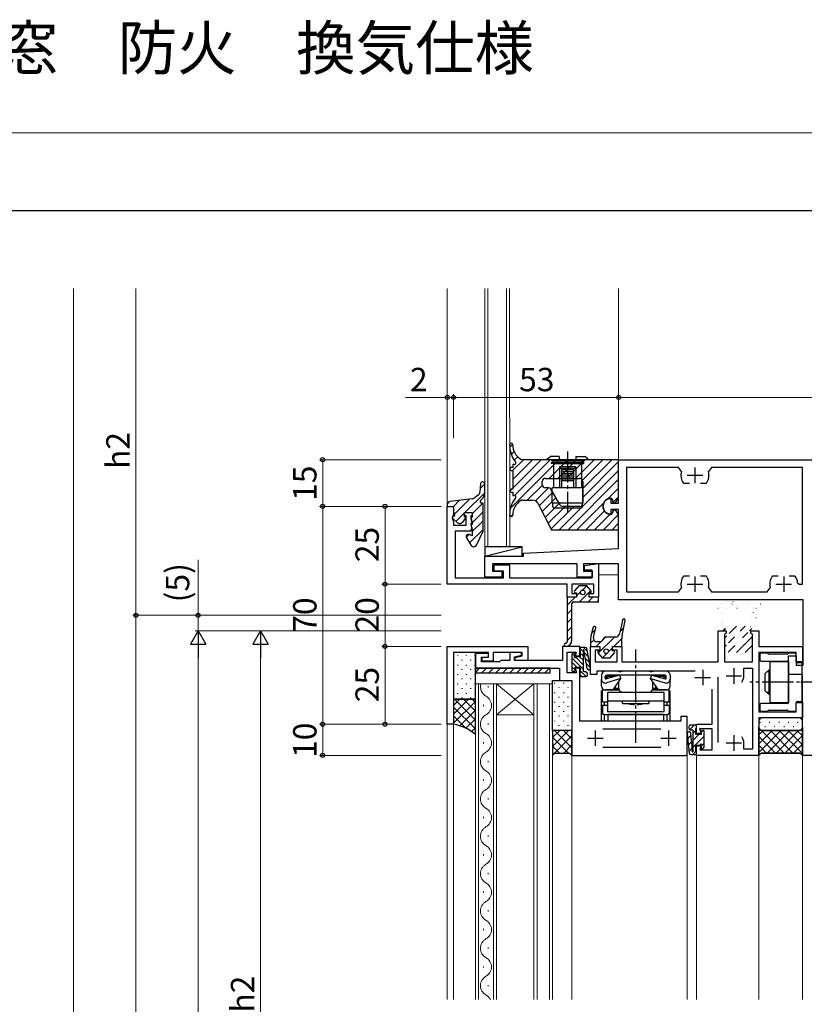
# Model space of a CAD drawing. Extents: x 0 to 1920, y 530 to 1366.
# Drawn here: x 328 to 580, y 1050 to 1366 of the extents above; entities that cross this region are included whole.
import ezdxf

# ---------------------------------------------------------------- set-up
doc = ezdxf.new("R2010")
doc.units = 0
doc.linetypes.add('YCENTER_1', pattern=[13, 10, -1, 1, -1])
for name, color, linetype, lineweight in [('USER1', 3, 'CONTINUOUS', 13), ('YKK_11', 7, 'CONTINUOUS', 30), ('YKK_12', 2, 'CONTINUOUS', 13), ('YKK_13', 4, 'CONTINUOUS', 30), ('YKK_D', 6, 'CONTINUOUS', 13), ('YKK_ZWAK', 7, 'CONTINUOUS', 30)]:
    doc.layers.add(name, color=color, linetype=linetype, lineweight=lineweight)
doc.styles.add('text-b', font='txt')

msp = doc.modelspace()

# ---------------------------------------------------------------- linework, layer by layer
at = {"layer": 'YKK_11', "linetype": 'ByBlock', "lineweight": -2, "ltscale": 0.5}
for p, q in [((519.99, 1211), (519.99, 1225)), ((519.99, 1225), (651.99, 1225)), ((539.2, 1222.5), (522.49, 1222.5)), ((522.49, 1222.5), (522.49, 1182.5)), ((540.16, 1221.23), (539.2, 1222.5)), ((549.78, 1222.5), (548.82, 1221.23)), ((578.99, 1222.5), (549.78, 1222.5)), ((578.99, 1185), (578.99, 1222.5)), ((541.05, 1217.3), (540.8, 1217.43)), ((542.74, 1217.3), (541.05, 1217.3)), ((547.94, 1217.3), (546.24, 1217.3)), ((548.18, 1217.43), (547.94, 1217.3)), ((517.15, 1212.48), (517.49, 1212.18)), ((517.49, 1212.18), (517.49, 1211)), ((464.99, 1185), (464.99, 1210)), ((464.99, 1210), (466.99, 1210)), ((466.99, 1210), (466.99, 1207.24)), ((517.49, 1211), (519.99, 1211)), ((519.99, 1209), (517.49, 1209)), ((517.49, 1209), (517.49, 1207.82)), ((519.99, 1196.5), (519.99, 1209)), ((466.8, 1206.96), (466.52, 1206.33)), ((466.52, 1206.33), (466.99, 1205)), ((466.99, 1207.24), (466.8, 1206.96)), ((470.49, 1207), (470.49, 1208)), ((470.49, 1208), (472.99, 1208)), ((470.99, 1207), (470.49, 1207)), ((470.99, 1204), (470.99, 1207)), ((472.99, 1207), (472.49, 1207)), ((472.49, 1207), (472.49, 1206.15)), ((472.49, 1206.15), (472.89, 1204.95)), ((472.99, 1208), (472.99, 1207)), ((517.49, 1207.82), (517.15, 1207.52)), ((466.99, 1205), (466.99, 1204)), ((466.99, 1204), (470.99, 1204)), ((472.69, 1204.65), (472.49, 1204.45)), ((472.49, 1204.45), (472.49, 1204.15)), ((472.49, 1204.15), (472.89, 1202.95)), ((472.69, 1202.65), (472.49, 1202.45)), ((472.49, 1202.45), (472.49, 1202)), ((472.89, 1204.85), (472.69, 1204.65)), ((472.89, 1202.85), (472.69, 1202.65)), ((472.89, 1204.95), (472.89, 1204.85)), ((472.89, 1202.95), (472.89, 1202.85)), ((472.49, 1202), (467.49, 1202)), ((467.49, 1202), (467.49, 1187)), ((489.49, 1195), (519.99, 1196.5)), ((476.99, 1187.2), (476.99, 1194)), ((476.99, 1194), (489.49, 1194)), ((489.49, 1194), (489.49, 1195)), ((506.69, 1191.5), (479.49, 1191.5)), ((479.49, 1191.5), (479.49, 1189.2)), ((479.99, 1189.2), (479.99, 1191.2)), ((479.99, 1191.2), (484.99, 1191.2)), ((484.99, 1191.2), (484.99, 1187)), ((506.69, 1187.2), (506.69, 1191.5)), ((519.99, 1191.5), (508.69, 1191.5)), ((508.69, 1191.5), (508.69, 1189.2)), ((508.99, 1191), (513.49, 1191.66)), ((508.99, 1189.5), (508.99, 1191)), ((513.49, 1191.66), (513.49, 1180.8)), ((519.99, 1180), (519.99, 1191.5)), ((467.49, 1187), (482.99, 1187)), ((482.49, 1187.2), (476.99, 1187.2)), ((479.49, 1189.2), (482.49, 1189.2)), ((482.99, 1189.2), (479.99, 1189.2)), ((482.49, 1189.2), (482.49, 1187.2)), ((482.99, 1187), (482.99, 1189.2)), ((484.99, 1187), (511.49, 1187)), ((511.49, 1187.2), (506.69, 1187.2)), ((508.69, 1189.2), (511.49, 1189.2)), ((511.49, 1189.5), (508.99, 1189.5)), ((511.49, 1187), (511.49, 1189.5)), ((511.49, 1189.2), (511.49, 1187.2)), ((540.8, 1187.57), (541.05, 1187.7)), ((541.05, 1187.7), (542.74, 1187.7)), ((546.24, 1187.7), (547.94, 1187.7)), ((547.94, 1187.7), (548.18, 1187.57)), ((569.3, 1187.57), (569.55, 1187.7)), ((569.55, 1187.7), (571.24, 1187.7)), ((574.74, 1187.7), (576.44, 1187.7)), ((576.44, 1187.7), (576.68, 1187.57)), ((503.49, 1185), (464.99, 1185)), ((503.49, 1180.8), (503.49, 1185)), ((511.99, 1185), (504.99, 1185)), ((504.99, 1185), (504.99, 1182)), ((511.99, 1182), (511.99, 1185)), ((539.2, 1182.5), (540.16, 1183.77)), ((548.82, 1183.77), (549.78, 1182.5)), ((567.7, 1182.5), (568.66, 1183.77)), ((577.47, 1185.45), (577.97, 1185)), ((577.97, 1185), (578.99, 1185)), ((506.49, 1180.8), (503.49, 1180.8)), ((504.99, 1182), (506.49, 1182)), ((506.49, 1182), (506.49, 1180.8)), ((510.49, 1180.8), (510.49, 1182)), ((510.49, 1182), (511.99, 1182)), ((513.49, 1180.8), (510.49, 1180.8)), ((522.49, 1182.5), (539.2, 1182.5)), ((549.78, 1182.5), (567.7, 1182.5)), ((579.29, 1180), (519.99, 1180)), ((579.29, 1159), (579.29, 1180)), ((551.99, 1160), (551.99, 1170)), ((551.99, 1170), (554.49, 1170)), ((554.19, 1169), (553.99, 1168.8)), ((553.99, 1168.8), (553.99, 1160)), ((554.49, 1169.3), (554.19, 1169)), ((554.49, 1170), (554.49, 1169.3)), ((562.49, 1169.3), (562.49, 1170)), ((562.49, 1170), (564.99, 1170)), ((562.79, 1169), (562.49, 1169.3)), ((562.99, 1168.8), (562.79, 1169)), ((562.99, 1160), (562.99, 1168.8)), ((564.99, 1170), (564.99, 1165)), ((464.99, 1165), (490.79, 1165)), ((464.99, 1140), (464.99, 1165)), ((490.79, 1165), (490.79, 1160.5)), ((507.49, 1165), (501.99, 1165)), ((501.99, 1165), (501.99, 1160.5)), ((507.49, 1162), (507.49, 1165)), ((510.99, 1156), (510.99, 1165)), ((510.99, 1165), (513.99, 1165)), ((513.99, 1165), (513.99, 1163.8)), ((517.99, 1163.8), (517.99, 1165)), ((517.99, 1165), (520.99, 1165)), ((520.99, 1165), (520.99, 1160)), ((564.99, 1165), (578.99, 1165)), ((578.99, 1165), (578.99, 1160)), ((478.19, 1163), (466.99, 1163)), ((466.99, 1163), (466.99, 1140)), ((478.19, 1162.7), (473.99, 1162.7)), ((473.99, 1162.7), (473.99, 1158)), ((475.99, 1160), (475.99, 1161.5)), ((475.99, 1161.5), (478.19, 1161.5)), ((476.19, 1160.3), (476.19, 1161.5)), ((476.19, 1161.5), (478.19, 1161.5)), ((478.19, 1161.5), (478.19, 1163)), ((478.19, 1161.5), (478.19, 1162.7)), ((488.99, 1163), (479.69, 1163)), ((479.69, 1163), (479.69, 1160.3)), ((488.79, 1163), (485.09, 1163)), ((485.09, 1163), (485.09, 1160.5)), ((486.59, 1161.6), (488.79, 1162.19)), ((486.59, 1160.5), (486.59, 1161.6)), ((486.79, 1161.4), (488.99, 1161.99)), ((486.79, 1160.5), (486.79, 1161.4)), ((488.79, 1162.19), (488.79, 1163)), ((488.99, 1161.99), (488.99, 1163)), ((503.49, 1156.5), (503.49, 1163.2)), ((503.49, 1163.2), (506.38, 1163.2)), ((506.38, 1163.2), (505.99, 1162)), ((505.99, 1162), (507.49, 1162)), ((513.99, 1163.8), (512.49, 1163.8)), ((512.49, 1163.8), (512.49, 1160)), ((519.49, 1163.8), (517.99, 1163.8)), ((519.49, 1160), (519.49, 1163.8)), ((576.99, 1163), (564.99, 1163)), ((564.99, 1163), (564.99, 1144)), ((574.49, 1156), (574.49, 1162)), ((574.49, 1162), (576.99, 1162)), ((576.99, 1160), (576.99, 1163)), ((576.99, 1162), (576.99, 1159)), ((473.99, 1158), (500.99, 1158)), ((481.69, 1160), (475.99, 1160)), ((479.69, 1160.3), (476.19, 1160.3)), ((482.19, 1160.5), (481.69, 1160)), ((485.09, 1160.5), (482.19, 1160.5)), ((501.99, 1160.5), (486.59, 1160.5)), ((490.79, 1160.5), (486.79, 1160.5)), ((500.99, 1158), (500.99, 1154)), ((507.49, 1158), (505.99, 1158)), ((505.99, 1158), (506.48, 1156.5)), ((507.49, 1141), (507.49, 1158)), ((512.49, 1160), (519.49, 1160)), ((520.99, 1160), (551.99, 1160)), ((553.99, 1160), (562.99, 1160)), ((560.19, 1155.5), (560.19, 1158)), ((560.19, 1158), (562.99, 1158)), ((562.99, 1158), (562.99, 1132)), ((578.99, 1160), (576.99, 1160)), ((576.99, 1159), (579.29, 1159)), ((506.48, 1156.5), (503.49, 1156.5)), ((512.99, 1156), (510.99, 1156)), ((544.59, 1157), (512.99, 1157)), ((512.99, 1157), (512.99, 1156)), ((551.99, 1134.1), (551.99, 1155.1)), ((578.99, 1156), (574.49, 1156)), ((578.99, 1130), (578.99, 1156)), ((500.99, 1154), (504.99, 1154)), ((504.99, 1154), (504.99, 1130)), ((549.99, 1140), (549.99, 1151.31)), ((576.99, 1144), (576.99, 1147)), ((576.99, 1147), (578.99, 1147)), ((578.99, 1147), (578.99, 1142)), ((541.99, 1142.5), (539.99, 1142.5)), ((539.99, 1142.5), (539.99, 1141)), ((541.99, 1130), (541.99, 1142.5)), ((564.99, 1144), (576.99, 1144)), ((466.99, 1140), (464.99, 1140)), ((539.99, 1141), (507.49, 1141)), ((544.99, 1137), (544.99, 1140)), ((544.99, 1140), (549.99, 1140)), ((578.99, 1142), (564.99, 1142)), ((564.99, 1142), (564.99, 1130)), ((514.89, 1138.5), (533.59, 1138.5)), ((546.49, 1137), (544.99, 1137)), ((549.99, 1138.5), (546, 1138.5)), ((546, 1138.5), (546.49, 1137)), ((549.99, 1131.8), (549.99, 1138.5)), ((544.99, 1130), (544.99, 1133)), ((544.99, 1133), (546.49, 1133)), ((546.49, 1133), (546.1, 1131.8)), ((560.19, 1132), (560.19, 1134)), ((504.99, 1130), (541.99, 1130)), ((533.59, 1132.5), (514.89, 1132.5)), ((564.99, 1130), (544.99, 1130)), ((546.1, 1131.8), (549.99, 1131.8)), ((562.99, 1132), (560.19, 1132)), ((689.99, 1130), (578.99, 1130))]:
    msp.add_line(p, q, dxfattribs=at)
at = {"layer": 'YKK_11', "ltscale": 0.5}
for p, q in [((544.49, 1222.5), (544.49, 1217.5)), ((541.99, 1220), (546.99, 1220)), ((544.49, 1187.5), (544.49, 1182.5)), ((572.99, 1187.5), (572.99, 1182.5)), ((541.99, 1185), (546.99, 1185)), ((570.49, 1185), (575.49, 1185)), ((556.99, 1158), (556.99, 1153)), ((544.49, 1155), (549.49, 1155)), ((546.99, 1157.5), (546.99, 1152.5)), ((554.49, 1155.5), (559.49, 1155.5)), ((512.49, 1138), (512.49, 1133)), ((535.99, 1138), (535.99, 1133)), ((556.99, 1136.5), (556.99, 1131.5)), ((509.99, 1135.5), (514.99, 1135.5)), ((533.49, 1135.5), (538.49, 1135.5)), ((554.49, 1134), (559.49, 1134))]:
    msp.add_line(p, q, dxfattribs=at)
at = {"layer": 'YKK_11', "linetype": 'ByBlock', "lineweight": -2, "ltscale": 0.5}
for centre, radius, start, end in [((544.49, 1220), 4.5, 164.1734, 214.8499), ((544.49, 1220), 4.5, 325.1501, 15.8266), ((517.49, 1210), 2.5, 97.8375, 262.1625), ((544.49, 1185), 4.5, 145.1501, 195.8266), ((544.49, 1185), 4.5, 344.1734, 34.8499), ((572.99, 1185), 4.5, 145.1501, 195.8266), ((572.99, 1185), 4.5, 5.7392, 34.8499), ((556.99, 1155.5), 3.2, 321.6335, 360), ((556.99, 1134), 3.2, 0, 38.3665)]:
    msp.add_arc(centre, radius, start, end, dxfattribs=at)
at = {"layer": 'YKK_12'}
for p, q in [((464.99, 1210), (464.99, 1280)), ((476.99, 1197), (476.99, 1280)), ((477.99, 1197), (477.99, 1280)), ((483.99, 1197), (483.99, 1280)), ((484.97, 1280), (485.02, 1197)), ((519.99, 1225), (519.99, 1280)), ((485.02, 1197), (476.99, 1197)), ((513.49, 1188), (519.99, 1188)), ((474.29, 1158), (473.99, 1158)), ((480.79, 1153), (473.99, 1153)), ((473.99, 1153), (473.99, 1051.5)), ((474.99, 1051.5), (474.99, 1153)), ((478.15, 1152.2), (478.15, 1151.8)), ((479.79, 1153), (479.79, 1051.5)), ((480.79, 1051.5), (480.79, 1153)), ((480.79, 1143), (492.79, 1153)), ((492.79, 1143), (480.79, 1153)), ((480.79, 1143), (480.79, 1153)), ((480.79, 1153), (492.79, 1153)), ((498.79, 1153), (492.79, 1153)), ((492.79, 1153), (492.79, 1051.5)), ((492.79, 1153), (492.79, 1143)), ((493.79, 1051.5), (493.79, 1153)), ((497.79, 1153), (497.79, 1051.5)), ((498.79, 1051.5), (498.79, 1153)), ((476.63, 1146.2), (476.63, 1145.8)), ((492.79, 1143), (480.79, 1143)), ((464.99, 1140), (464.99, 1051.5)), ((466.99, 1140), (466.99, 1051.5)), ((478.15, 1140.2), (478.15, 1139.8)), ((476.63, 1134.2), (476.63, 1133.8)), ((504.99, 1130), (504.99, 1051.5)), ((541.99, 1130.3), (541.99, 1051.5)), ((544.99, 1130.3), (544.99, 1051.5)), ((564.99, 1130), (564.99, 1051.5)), ((578.99, 1132.2), (578.99, 1051.5)), ((478.15, 1128.2), (478.15, 1127.8)), ((476.63, 1122.2), (476.63, 1121.8)), ((478.15, 1116.2), (478.15, 1115.8)), ((476.63, 1110.2), (476.63, 1109.8)), ((478.15, 1104.2), (478.15, 1103.8)), ((476.63, 1098.2), (476.63, 1097.8)), ((478.15, 1092.2), (478.15, 1091.8)), ((476.63, 1086.2), (476.63, 1085.8)), ((478.15, 1080.2), (478.15, 1079.8)), ((476.63, 1074.2), (476.63, 1073.8)), ((478.15, 1068.2), (478.15, 1067.8)), ((476.63, 1062.2), (476.63, 1061.8)), ((478.15, 1056.2), (478.15, 1055.8))]:
    msp.add_line(p, q, dxfattribs=at)
for centre, start, end in [((479.07, 1152), 163.0842, 240.7975), ((475.72, 1146), 299.2025, 60.7975), ((479.07, 1140), 119.2025, 240.7975), ((475.72, 1134), 299.2025, 60.7975), ((479.07, 1128), 119.2025, 240.7975), ((475.72, 1122), 299.2025, 60.7975), ((479.07, 1116), 119.2025, 240.7975), ((475.72, 1110), 299.2025, 60.7975), ((479.07, 1104), 119.2025, 240.7975), ((475.72, 1098), 299.2025, 60.7975), ((479.07, 1092), 119.2025, 240.7975), ((475.72, 1086), 299.2025, 60.7975), ((479.07, 1080), 119.2025, 240.7975), ((475.72, 1074), 299.2025, 60.7975), ((479.07, 1068), 119.2025, 240.7975), ((475.72, 1062), 299.2025, 60.7975), ((479.07, 1056), 119.2025, 240.7975), ((475.72, 1050), 25.8776, 60.7975)]:
    msp.add_arc(centre, 3.44, start, end, dxfattribs=at)
at = {"layer": 'YKK_13', "linetype": 'Continuous'}
for p, q in [((485.03, 1229.01), (485.97, 1229.95)), ((485.54, 1226.7), (486.45, 1227.6)), ((485.28, 1209.47), (500.82, 1225)), ((485.97, 1221.47), (489.5, 1225)), ((485.99, 1218.66), (492.33, 1225)), ((485.99, 1215.83), (495.16, 1225)), ((486.49, 1224.82), (487.59, 1225.92)), ((486.52, 1213.53), (497.99, 1225)), ((497.64, 1219), (503.64, 1225)), ((500.47, 1219), (506.47, 1225)), ((503.3, 1219), (509.3, 1225)), ((506.13, 1219), (512.13, 1225)), ((508.39, 1218.43), (514.96, 1225)), ((508.49, 1215.71), (517.79, 1225)), ((500.94, 1202.5), (519.99, 1221.55)), ((508.49, 1212.88), (519.99, 1224.38)), ((503.77, 1202.5), (519.99, 1218.72)), ((475.55, 1215.77), (476.99, 1217.21)), ((485.02, 1214.86), (485.69, 1215.53)), ((490.64, 1212), (495.5, 1216.86)), ((493.25, 1211.77), (497.47, 1216)), ((516.51, 1212.41), (519.99, 1215.89)), ((466.95, 1210), (468.91, 1211.96)), ((467.19, 1207.41), (472.12, 1212.34)), ((470.61, 1208), (476.99, 1214.39)), ((494.48, 1210.18), (498.82, 1214.52)), ((495.45, 1208.32), (499.87, 1212.74)), ((518.16, 1211.23), (519.99, 1213.06)), ((465.04, 1210.92), (465.68, 1211.56)), ((472.99, 1207.56), (476.43, 1211)), ((496.42, 1206.46), (500.92, 1210.96)), ((497.39, 1204.61), (502.79, 1210)), ((498.36, 1202.75), (505.62, 1210)), ((506.6, 1202.5), (515.09, 1210.99)), ((517.99, 1208.23), (518.66, 1208.9)), ((467.77, 1205.17), (470.49, 1207.89)), ((472.99, 1204.72), (476.49, 1208.23)), ((472.99, 1201.9), (476.49, 1205.4)), ((485.36, 1206.72), (485.99, 1207.35)), ((509.43, 1202.5), (515.39, 1208.46)), ((512.26, 1202.5), (517.18, 1207.42)), ((515.09, 1202.5), (519.99, 1207.4)), ((472.15, 1198.23), (476.49, 1202.57)), ((517.91, 1202.5), (519.99, 1204.58)), ((471.05, 1199.96), (472.03, 1200.94)), ((473.79, 1197.05), (474.46, 1197.72)), ((508.35, 1183.09), (509.75, 1184.49)), ((503.49, 1178.23), (506.06, 1180.8)), ((506.49, 1181.23), (507.76, 1182.49)), ((507.39, 1179.3), (511.06, 1182.97)), ((510.22, 1179.3), (511.72, 1180.8)), ((513.05, 1179.3), (513.49, 1179.75)), ((551.73, 1178.44), (551.74, 1178.44)), ((551.89, 1177.32), (551.94, 1177.32)), ((553.31, 1178.7), (553.36, 1178.7)), ((553.98, 1177.59), (553.98, 1177.59)), ((554.85, 1179.55), (554.86, 1179.55)), ((554.93, 1177.32), (554.98, 1177.32)), ((556.35, 1178.7), (556.4, 1178.7)), ((556.65, 1179.36), (556.73, 1179.41)), ((557.97, 1177.32), (558.02, 1177.32)), ((558.24, 1177.91), (558.25, 1177.91)), ((559.39, 1178.7), (559.44, 1178.7)), ((561.01, 1177.32), (561.06, 1177.32)), ((561.36, 1179.01), (561.37, 1179.01)), ((561.47, 1178.63), (561.47, 1178.63)), ((562.43, 1178.7), (562.48, 1178.7)), ((564.05, 1177.32), (564.1, 1177.32)), ((564.15, 1180), (564.16, 1180)), ((564.75, 1177.37), (564.76, 1177.37)), ((565.47, 1178.7), (565.52, 1178.7)), ((565.94, 1177.68), (565.96, 1177.69)), ((503.49, 1175.4), (504.99, 1176.9)), ((503.49, 1172.57), (504.99, 1174.07)), ((521.26, 1173.44), (521.67, 1173.84)), ((552.7, 1175.95), (552.71, 1175.95)), ((553.31, 1175.71), (553.36, 1175.71)), ((554.93, 1174.33), (554.98, 1174.33)), ((562.43, 1175.71), (562.48, 1175.71)), ((562.6, 1173.77), (562.61, 1173.77)), ((563.25, 1175.9), (563.34, 1175.95)), ((564.05, 1174.33), (564.1, 1174.33)), ((503.49, 1169.75), (504.99, 1171.25)), ((520.38, 1169.72), (521.58, 1170.92)), ((553.09, 1173.09), (553.09, 1173.09)), ((553.31, 1172.72), (553.36, 1172.72)), ((553.35, 1173.33), (553.36, 1173.34)), ((553.5, 1170), (554.28, 1170.78)), ((553.95, 1170.7), (553.96, 1170.71)), ((554.93, 1171.34), (554.98, 1171.34)), ((555.49, 1169.16), (557.83, 1171.5)), ((559.04, 1169.88), (560.66, 1171.5)), ((561.99, 1170), (562.75, 1170.76)), ((562.37, 1171.39), (562.45, 1171.45)), ((562.43, 1172.72), (562.48, 1172.72)), ((563.58, 1171.27), (563.59, 1171.28)), ((503.49, 1166.92), (504.99, 1168.42)), ((511.32, 1169.15), (512.48, 1170.32)), ((513.46, 1162.8), (518.65, 1168)), ((514.95, 1167.13), (515.81, 1167.99)), ((518.48, 1165), (520.99, 1167.51)), ((554.02, 1167.68), (554.76, 1168.42)), ((555.28, 1166.11), (557.24, 1168.08)), ((557.82, 1163), (562.97, 1168.15)), ((559.74, 1167.75), (561.49, 1169.5)), ((507.49, 1164.46), (508.69, 1163.26)), ((508.67, 1164.7), (510, 1163.36)), ((510.99, 1165.99), (512.04, 1167.04)), ((512.83, 1165), (514.4, 1166.57)), ((516.71, 1163.23), (517.99, 1164.51)), ((554, 1164.84), (554.64, 1165.48)), ((555.16, 1163.17), (557.32, 1165.33)), ((560.65, 1163), (562.91, 1165.27)), ((468.21, 1162.12), (468.21, 1161.92)), ((471.04, 1162.12), (471.04, 1161.92)), ((473.87, 1162.12), (473.87, 1161.92)), ((504.99, 1161.3), (508.69, 1157.6)), ((505.14, 1162.57), (505.79, 1161.92)), ((506.21, 1161.5), (508.69, 1159.02)), ((507.42, 1161.7), (508.69, 1160.43)), ((507.69, 1162.85), (508.69, 1161.85)), ((508.83, 1163.13), (510.34, 1161.62)), ((509.16, 1161.38), (510.67, 1159.87)), ((514.78, 1161.3), (516.22, 1162.73)), ((468.21, 1159.09), (468.21, 1158.89)), ((469.63, 1160.71), (469.63, 1160.51)), ((471.04, 1159.09), (471.04, 1158.89)), ((472.46, 1160.71), (472.46, 1160.51)), ((473.87, 1159.09), (473.87, 1158.89)), ((475.35, 1158), (473.99, 1156.64)), ((477.6, 1158), (476.1, 1156.5)), ((479.84, 1158), (478.34, 1156.5)), ((482.09, 1158), (480.59, 1156.5)), ((484.33, 1158), (482.83, 1156.5)), ((486.58, 1158), (485.08, 1156.5)), ((488.82, 1158), (487.32, 1156.5)), ((491.07, 1158), (489.57, 1156.5)), ((493.31, 1158), (491.81, 1156.5)), ((495.56, 1158), (494.06, 1156.5)), ((497.8, 1158), (496.3, 1156.5)), ((504.99, 1159.89), (506.58, 1158.3)), ((504.99, 1158.47), (505.99, 1157.47)), ((509.49, 1159.63), (510.99, 1158.13)), ((468.21, 1156.06), (468.21, 1155.86)), ((469.63, 1157.68), (469.63, 1157.48)), ((471.04, 1156.06), (471.04, 1155.86)), ((472.46, 1157.68), (472.46, 1157.48)), ((473.87, 1156.06), (473.87, 1155.86)), ((507.49, 1155.97), (508.17, 1155.3)), ((507.69, 1157.19), (509.57, 1155.31)), ((509.49, 1156.8), (509.99, 1156.3)), ((509.84, 1157.86), (510.16, 1157.55)), ((568.29, 1157.5), (567.09, 1156.3)), ((567.09, 1150.7), (567.09, 1156.3)), ((568.49, 1156.82), (567.61, 1156.82)), ((568.29, 1149.5), (568.29, 1157.5)), ((568.29, 1157.5), (568.49, 1157.5)), ((468.21, 1153.03), (468.21, 1152.83)), ((469.63, 1154.65), (469.63, 1154.45)), ((469.63, 1151.62), (469.63, 1151.42)), ((471.04, 1153.03), (471.04, 1152.83)), ((472.46, 1154.65), (472.46, 1154.45)), ((472.46, 1151.62), (472.46, 1151.42)), ((473.87, 1153.03), (473.87, 1152.83)), ((499.53, 1153.05), (499.53, 1153.25)), ((500.94, 1151.64), (500.94, 1151.84)), ((502.36, 1153.05), (502.36, 1153.25)), ((503.77, 1151.64), (503.77, 1151.84)), ((468.21, 1150), (468.21, 1149.8)), ((469.63, 1148.59), (469.63, 1148.39)), ((471.04, 1150), (471.04, 1149.8)), ((472.46, 1148.59), (472.46, 1148.39)), ((473.87, 1150), (473.87, 1149.8)), ((499.53, 1150.02), (499.53, 1150.22)), ((500.94, 1148.61), (500.94, 1148.81)), ((502.36, 1150.02), (502.36, 1150.22)), ((503.77, 1148.61), (503.77, 1148.81)), ((568.29, 1149.5), (567.09, 1150.7)), ((568.49, 1150.18), (567.61, 1150.18)), ((568.29, 1149.5), (568.49, 1149.5)), ((466.99, 1146.01), (468.99, 1148)), ((466.99, 1143.18), (471.82, 1148)), ((466.99, 1140.35), (473.99, 1147.35)), ((466.99, 1145.51), (473.99, 1138.51)), ((467.33, 1148), (473.99, 1141.34)), ((470.16, 1148), (473.99, 1144.17)), ((472.99, 1148), (473.99, 1146.99)), ((499.53, 1146.99), (499.53, 1147.19)), ((500.94, 1145.58), (500.94, 1145.78)), ((502.36, 1146.99), (502.36, 1147.19)), ((503.77, 1145.58), (503.77, 1145.78)), ((466.99, 1142.68), (471.01, 1138.66)), ((468.97, 1139.5), (473.99, 1144.52)), ((499.53, 1143.96), (499.53, 1144.16)), ((500.94, 1142.55), (500.94, 1142.75)), ((502.36, 1143.96), (502.36, 1144.16)), ((503.77, 1142.55), (503.77, 1142.75)), ((470.98, 1138.68), (473.99, 1141.69)), ((499.53, 1140.93), (499.53, 1141.13)), ((500.94, 1139.52), (500.94, 1139.72)), ((502.36, 1140.93), (502.36, 1141.13)), ((503.77, 1139.52), (503.77, 1139.72)), ((542.79, 1138.24), (544.25, 1139.7)), ((565.34, 1140.63), (565.54, 1140.63)), ((566.96, 1139.22), (567.16, 1139.22)), ((568.37, 1140.63), (568.57, 1140.63)), ((569.99, 1139.22), (570.19, 1139.22)), ((571.4, 1140.63), (571.6, 1140.63)), ((573.02, 1139.22), (573.22, 1139.22)), ((574.43, 1140.63), (574.63, 1140.63)), ((576.05, 1139.22), (576.25, 1139.22)), ((577.46, 1140.63), (577.66, 1140.63)), ((472.76, 1137.63), (473.99, 1138.86)), ((503.94, 1138), (498.79, 1132.85)), ((501.11, 1138), (498.79, 1135.68)), ((504.99, 1136.22), (498.79, 1130.02)), ((503.85, 1130.75), (498.79, 1135.81)), ((504.99, 1132.44), (499.43, 1138)), ((499.53, 1138), (499.53, 1138.1)), ((504.99, 1135.27), (502.26, 1138)), ((502.36, 1138), (502.36, 1138.1)), ((542.17, 1135.37), (543.26, 1136.46)), ((543.79, 1137), (544.79, 1138)), ((543.79, 1134.75), (545.74, 1136.7)), ((543.79, 1132.51), (547.49, 1136.21)), ((546.49, 1137.45), (547.04, 1138)), ((564.99, 1136.54), (566.45, 1138)), ((564.99, 1133.71), (569.28, 1138)), ((564.99, 1130.88), (572.11, 1138)), ((570.31, 1130.75), (564.99, 1136.07)), ((573.14, 1130.75), (565.89, 1138)), ((567.69, 1130.75), (574.94, 1138)), ((575.97, 1130.75), (568.72, 1138)), ((570.52, 1130.75), (577.77, 1138)), ((578.99, 1130.56), (571.55, 1138)), ((573.35, 1130.75), (578.99, 1136.4)), ((578.99, 1133.39), (574.38, 1138)), ((578.99, 1136.22), (577.21, 1138)), ((501.02, 1130.75), (498.79, 1132.98)), ((504.99, 1133.4), (502.35, 1130.75)), ((542.38, 1133.34), (543.47, 1134.43)), ((546.79, 1133.26), (547.49, 1133.96)), ((567.49, 1130.75), (564.99, 1133.24)), ((576.17, 1130.75), (578.99, 1133.57)), ((498.87, 1130.08), (498.79, 1130.15)), ((504.99, 1130.57), (504.71, 1130.28)), ((542.59, 1131.31), (543.69, 1132.4)), ((543.83, 1130.3), (544.93, 1131.4)), ((565.2, 1130.21), (564.99, 1130.42)), ((578.62, 1130.37), (578.99, 1130.74))]:
    msp.add_line(p, q, dxfattribs=at)
at = {"layer": 'YKK_13', "linetype": 'YCENTER_1'}
for p, q in [((503.59, 1227.66), (503.59, 1208.1)), ((525.49, 1134), (525.49, 1164)), ((602.09, 1153.5), (562.09, 1153.5))]:
    msp.add_line(p, q, dxfattribs=at)
at = {"layer": 'YKK_13'}
for p, q in [((519.99, 1225), (489.08, 1225)), ((497.09, 1225.3), (498.09, 1226)), ((497.09, 1225), (497.09, 1225.3)), ((510.09, 1225), (497.09, 1225)), ((500.95, 1226), (498.09, 1226)), ((498.59, 1225), (498.59, 1224.5)), ((508.59, 1224.5), (498.59, 1224.5)), ((500.95, 1226), (500.95, 1225)), ((506.24, 1226), (506.24, 1225)), ((506.24, 1226), (509.09, 1226)), ((508.59, 1225), (508.59, 1224.5)), ((510.09, 1225.3), (509.09, 1226)), ((510.09, 1225), (510.09, 1225.3)), ((519.99, 1212.6), (519.99, 1225)), ((485.99, 1222.47), (485.49, 1222.47)), ((485.49, 1221.47), (485.99, 1221.47)), ((486.49, 1223.47), (485.99, 1223.47)), ((485.99, 1223.47), (485.99, 1222.47)), ((485.99, 1221.47), (485.99, 1215.53)), ((508.89, 1224), (498.29, 1224)), ((499.09, 1223.7), (498.46, 1223.8)), ((508.09, 1223.7), (499.09, 1223.7)), ((499.09, 1223.7), (499.09, 1216)), ((500.96, 1222.7), (500.96, 1216)), ((506.22, 1222.7), (500.96, 1222.7)), ((506.22, 1222.2), (500.96, 1222.2)), ((501.69, 1221.89), (501.69, 1216)), ((505.49, 1221.89), (501.69, 1221.89)), ((505.49, 1221.89), (505.49, 1216)), ((506.22, 1222.7), (506.22, 1216)), ((508.09, 1223.7), (508.72, 1223.8)), ((508.09, 1223.7), (508.09, 1216)), ((496.49, 1219), (507.49, 1219)), ((505.49, 1221.19), (501.69, 1221.19)), ((505.49, 1220.59), (501.69, 1220.59)), ((505.49, 1219.99), (501.69, 1219.99)), ((505.49, 1219.39), (501.69, 1219.39)), ((505.49, 1218.79), (501.69, 1218.79)), ((505.49, 1218.19), (501.69, 1218.19)), ((475.69, 1217.3), (475.44, 1214.6)), ((476.99, 1214.4), (476.99, 1217.22)), ((485.99, 1215.53), (485.49, 1215.53)), ((495.49, 1217), (495.49, 1218)), ((497.37, 1216), (496.49, 1216)), ((501.2, 1210.49), (498.23, 1215.51)), ((498.69, 1211), (498.69, 1216)), ((508.49, 1216), (498.69, 1216)), ((508.49, 1218), (508.49, 1211)), ((508.49, 1211), (508.49, 1216)), ((472.92, 1212.43), (465.88, 1211.6)), ((474.92, 1213.64), (473.94, 1212.86)), ((475.64, 1211.86), (476.08, 1212.28)), ((485.49, 1214.53), (485.99, 1214.53)), ((485.99, 1214.53), (485.99, 1213.53)), ((485.99, 1213.53), (486.49, 1213.53)), ((489.08, 1212), (492.32, 1212)), ((517.99, 1212.1), (517.99, 1211.6)), ((518.99, 1211.1), (519.99, 1212.6)), ((464.99, 1210.61), (464.99, 1210)), ((464.99, 1210), (466.99, 1210)), ((466.99, 1210), (466.99, 1208.5)), ((476.49, 1211), (475.99, 1211)), ((476.49, 1202), (476.49, 1211)), ((494.04, 1211.02), (498.49, 1202.5)), ((508.49, 1211), (498.69, 1211)), ((498.79, 1211), (498.79, 1210)), ((499.29, 1209.5), (507.89, 1209.5)), ((507.49, 1210), (502.06, 1210)), ((508.39, 1210), (508.39, 1211)), ((518.49, 1211.1), (518.99, 1211.1)), ((518.99, 1208.9), (518.49, 1208.9)), ((519.99, 1207.4), (518.99, 1208.9)), ((466.73, 1206.12), (468.15, 1204.83)), ((466.99, 1208.5), (467.29, 1206.82)), ((467.29, 1206.82), (467, 1206.82)), ((469.97, 1204.97), (471.19, 1206.5)), ((470.49, 1206.5), (470.49, 1208)), ((470.49, 1208), (472.99, 1208)), ((471.19, 1206.5), (470.49, 1206.5)), ((472.99, 1206.5), (472.49, 1206.5)), ((472.49, 1206.5), (472.99, 1204.7)), ((472.99, 1208), (472.99, 1206.5)), ((517.99, 1208.4), (517.99, 1207.9)), ((519.99, 1202.5), (519.99, 1207.4)), ((472.99, 1204.2), (472.49, 1204.2)), ((472.49, 1204.2), (472.99, 1202.7)), ((472.99, 1204.7), (472.99, 1204.2)), ((472.99, 1202.7), (472.99, 1200.5)), ((498.49, 1202.5), (519.99, 1202.5)), ((471.11, 1199.84), (472.65, 1197.46)), ((472.99, 1200.5), (472.06, 1200.93)), ((474.4, 1197.57), (476.49, 1202)), ((476.99, 1194), (488.99, 1197)), ((488.99, 1197), (476.99, 1197)), ((476.99, 1197), (476.99, 1194)), ((488.99, 1194), (488.99, 1197)), ((476.99, 1194), (488.99, 1194)), ((507.24, 1184.5), (505.84, 1182.86)), ((509.74, 1184.5), (507.24, 1184.5)), ((511.15, 1182.86), (509.74, 1184.5)), ((503.49, 1180.8), (503.49, 1166.5)), ((506.49, 1180.8), (503.49, 1180.8)), ((506.14, 1182.2), (506.49, 1182.2)), ((506.49, 1182.2), (506.49, 1180.8)), ((510.49, 1180.8), (510.49, 1182.2)), ((510.49, 1182.2), (510.84, 1182.2)), ((513.49, 1180.8), (510.49, 1180.8)), ((513.49, 1179.3), (513.49, 1180.8)), ((504.99, 1167), (504.99, 1178.8)), ((505.49, 1179.3), (513.49, 1179.3)), ((511.85, 1171.13), (511.09, 1168.31)), ((511.92, 1167.82), (512.63, 1170.95)), ((520.93, 1171.8), (520.13, 1168.8)), ((521.28, 1173.52), (520.93, 1171.8)), ((521.09, 1168.49), (522.06, 1173.36)), ((510.99, 1167.53), (510.99, 1165)), ((519.05, 1168), (515.96, 1168)), ((520.99, 1165), (520.99, 1167.5)), ((520.99, 1167.5), (520.99, 1167.5)), ((509.33, 1164.7), (507.49, 1164.7)), ((507.49, 1164.7), (507.49, 1163.6)), ((510.98, 1158.22), (509.82, 1164.29)), ((510.99, 1165), (513.99, 1165)), ((514.02, 1166.5), (512.95, 1166.5)), ((513.99, 1165), (513.99, 1163.6)), ((517.99, 1163.6), (517.99, 1165)), ((517.99, 1165), (520.99, 1165)), ((473.99, 1163), (466.99, 1163)), ((466.99, 1163), (466.99, 1148)), ((473.99, 1148), (473.99, 1163)), ((504.99, 1162.3), (504.99, 1157.3)), ((505.48, 1162.91), (505.08, 1162.51)), ((505.99, 1162.22), (505.99, 1162.7)), ((507.69, 1161.7), (506.51, 1161.7)), ((507.49, 1163.6), (507.69, 1163.6)), ((507.69, 1163.6), (507.69, 1161.7)), ((508.69, 1156.8), (508.69, 1163.91)), ((508.82, 1163.14), (509.81, 1157.99)), ((513.34, 1162.94), (514.74, 1161.3)), ((513.99, 1163.6), (513.64, 1163.6)), ((514.74, 1161.3), (517.24, 1161.3)), ((517.24, 1161.3), (518.65, 1162.94)), ((518.34, 1163.6), (517.99, 1163.6)), ((565.29, 1162.3), (565.29, 1160.8)), ((567.67, 1162.8), (565.79, 1162.8)), ((568, 1162.59), (567.88, 1162.71)), ((574.07, 1162.5), (568.22, 1162.5)), ((574.4, 1162.71), (574.28, 1162.59)), ((576.49, 1162.8), (574.62, 1162.8)), ((576.99, 1160), (576.99, 1162.3)), ((473.99, 1158), (473.99, 1156.5)), ((497.99, 1158), (473.99, 1158)), ((497.99, 1156.5), (497.99, 1158)), ((505.99, 1157.3), (505.99, 1158.3)), ((505.99, 1158.3), (507.69, 1158.3)), ((507.69, 1158.3), (507.69, 1156.4)), ((565.79, 1160.3), (574.19, 1160.3)), ((574.49, 1160), (568.49, 1160)), ((568.49, 1160), (568.49, 1147)), ((574.49, 1160), (574.49, 1147)), ((574.49, 1147), (574.49, 1160)), ((578.59, 1159.7), (577.29, 1159.7)), ((578.89, 1153.96), (578.89, 1159.4)), ((473.99, 1156.5), (497.99, 1156.5)), ((505.29, 1157), (505.69, 1157)), ((507.69, 1156.4), (507.49, 1156.4)), ((507.49, 1156.4), (507.49, 1155.6)), ((507.79, 1155.3), (509.49, 1155.3)), ((509.49, 1156.8), (508.69, 1156.8)), ((509.99, 1155.8), (509.99, 1156.3)), ((514.49, 1155.8), (514.49, 1154.43)), ((519.89, 1157), (515.69, 1157)), ((515.69, 1154.84), (515.69, 1155.3)), ((515.84, 1154.58), (515.84, 1155.66)), ((515.94, 1155.1), (515.94, 1154.55)), ((520.37, 1155.8), (516.09, 1154.56)), ((516.44, 1155.3), (516.15, 1155.59)), ((534.79, 1155.8), (516.19, 1155.8)), ((516.44, 1155.3), (516.44, 1154.68)), ((518.64, 1155.3), (516.44, 1155.3)), ((516.64, 1155.8), (520.04, 1155.8)), ((520.04, 1155.71), (520.04, 1155.8)), ((520.74, 1154.66), (520.37, 1155.8)), ((529.89, 1157), (521.09, 1157)), ((530.24, 1154.66), (530.62, 1155.8)), ((530.62, 1155.8), (534.9, 1154.56)), ((530.94, 1155.8), (534.34, 1155.8)), ((530.94, 1155.71), (530.94, 1155.8)), ((535.29, 1157), (531.09, 1157)), ((534.54, 1155.3), (532.34, 1155.3)), ((534.54, 1155.3), (534.84, 1155.59)), ((534.54, 1155.3), (534.54, 1154.66)), ((535.04, 1155.1), (535.04, 1154.55)), ((535.14, 1155.66), (535.14, 1154.58)), ((535.29, 1154.84), (535.29, 1155.3)), ((536.49, 1155.8), (536.49, 1154.43)), ((498.79, 1154), (504.99, 1154)), ((498.79, 1138), (498.79, 1154)), ((504.99, 1154), (504.99, 1138)), ((514.49, 1152.2), (514.49, 1154.43)), ((520.74, 1154.66), (516.07, 1153.29)), ((518.24, 1151), (520.74, 1154.66)), ((518.99, 1151.5), (518.99, 1152.1)), ((520.04, 1151.5), (520.04, 1153.64)), ((530.24, 1154.66), (534.92, 1153.29)), ((532.74, 1151), (530.24, 1154.66)), ((530.94, 1151.5), (530.94, 1153.64)), ((531.99, 1151.5), (531.99, 1152.1)), ((536.49, 1152.2), (536.49, 1154.43)), ((578.89, 1147.6), (578.89, 1153.04)), ((514.79, 1150.7), (514.49, 1150.7)), ((514.49, 1141.3), (514.49, 1150.7)), ((514.79, 1151), (520.15, 1151)), ((514.79, 1147.2), (514.79, 1151)), ((518.24, 1151), (515.69, 1151)), ((516.49, 1144.1), (516.49, 1150.3)), ((516.49, 1150.3), (534.49, 1150.3)), ((518.99, 1151.5), (518.49, 1151)), ((518.49, 1151.37), (518.49, 1151)), ((520.15, 1151), (518.49, 1151)), ((520.04, 1151.5), (518.99, 1151.5)), ((521.24, 1150.3), (529.74, 1150.3)), ((530.83, 1151), (536.19, 1151)), ((532.49, 1151), (530.83, 1151)), ((531.99, 1151.5), (530.94, 1151.5)), ((532.49, 1151), (531.99, 1151.5)), ((532.49, 1151.37), (532.49, 1151)), ((535.29, 1151), (532.74, 1151)), ((532.74, 1151), (535.29, 1151)), ((534.49, 1150.3), (534.49, 1144.1)), ((536.19, 1147.2), (536.19, 1151)), ((536.19, 1150.7), (536.49, 1150.7)), ((536.49, 1141.3), (536.49, 1150.7)), ((473.99, 1148), (466.99, 1148)), ((466.99, 1148), (466.99, 1140)), ((466.99, 1148), (473.99, 1148)), ((473.99, 1136.7), (473.99, 1148)), ((514.79, 1147.2), (516.49, 1147.2)), ((514.79, 1146.1), (516.49, 1146.1)), ((514.79, 1146.1), (514.79, 1143.6)), ((515.44, 1146.1), (515.44, 1147.2)), ((516.39, 1146.1), (516.39, 1144.1)), ((534.49, 1147.4), (516.49, 1147.4)), ((521.24, 1146.8), (521.24, 1147.2)), ((529.54, 1146.6), (521.44, 1146.6)), ((524.94, 1146.3), (525.24, 1146.6)), ((525.74, 1146.6), (525.24, 1146.6)), ((526.04, 1146.3), (525.74, 1146.6)), ((529.74, 1147.2), (529.74, 1146.8)), ((534.49, 1147.2), (536.19, 1147.2)), ((534.49, 1146.1), (536.19, 1146.1)), ((534.59, 1144.1), (534.59, 1146.1)), ((535.54, 1146.1), (535.54, 1147.2)), ((536.19, 1146.1), (536.19, 1143.6)), ((565.29, 1146.2), (565.29, 1144.7)), ((574.19, 1146.7), (565.79, 1146.7)), ((568.49, 1147), (574.49, 1147)), ((576.99, 1144.7), (576.99, 1147)), ((577.29, 1147.3), (578.59, 1147.3)), ((515.29, 1143.1), (535.69, 1143.1)), ((515.44, 1141.3), (515.44, 1143.1)), ((516.39, 1144.1), (534.59, 1144.1)), ((516.49, 1143.1), (516.49, 1141)), ((534.49, 1143.1), (516.49, 1143.1)), ((534.49, 1141), (534.49, 1143.1)), ((535.54, 1141.3), (535.54, 1143.1)), ((565.79, 1144.2), (567.67, 1144.2)), ((567.88, 1144.29), (568, 1144.41)), ((568.22, 1144.5), (574.07, 1144.5)), ((574.28, 1144.41), (574.4, 1144.29)), ((574.62, 1144.2), (576.49, 1144.2)), ((542.49, 1139.2), (542.49, 1138.7)), ((544.69, 1139.7), (542.99, 1139.7)), ((544.99, 1138.6), (544.99, 1139.4)), ((564.99, 1141), (564.99, 1139)), ((564.99, 1130), (564.99, 1139)), ((577.99, 1142), (565.99, 1142)), ((578.99, 1139), (578.99, 1141)), ((578.99, 1139), (578.99, 1130)), ((504.99, 1138), (498.79, 1138)), ((498.79, 1138), (498.79, 1130)), ((504.99, 1138), (498.79, 1138)), ((504.99, 1130), (504.99, 1138)), ((542.01, 1136.91), (542.65, 1130.75)), ((542.99, 1138.2), (543.79, 1138.2)), ((543.74, 1131.9), (543.2, 1137.04)), ((543.79, 1138.2), (543.79, 1131.09)), ((544.79, 1136.7), (544.79, 1138.6)), ((544.79, 1138.6), (544.99, 1138.6)), ((546.49, 1136.7), (544.79, 1136.7)), ((546.49, 1137.7), (546.49, 1136.7)), ((547.19, 1138), (546.79, 1138)), ((547.49, 1132.7), (547.49, 1137.7)), ((578.99, 1138), (564.99, 1138)), ((564.99, 1138), (564.99, 1130)), ((565.99, 1138), (577.99, 1138)), ((565.99, 1138), (577.99, 1138)), ((578.99, 1130), (578.99, 1138)), ((544.79, 1131.4), (544.79, 1133.3)), ((544.79, 1133.3), (545.97, 1133.3)), ((546.49, 1132.78), (546.49, 1132.3)), ((498.79, 1130), (499.54, 1130.75)), ((499.54, 1130.75), (504.24, 1130.75)), ((504.24, 1130.75), (504.99, 1130)), ((543.15, 1130.3), (544.99, 1130.3)), ((544.99, 1131.4), (544.79, 1131.4)), ((544.99, 1130.3), (544.99, 1131.4)), ((547, 1132.09), (547.4, 1132.49)), ((565.74, 1130.75), (564.99, 1130)), ((564.99, 1130), (565.74, 1130.75)), ((564.99, 1130), (565.74, 1130.75)), ((578.24, 1130.75), (565.74, 1130.75)), ((565.74, 1130.75), (578.24, 1130.75)), ((565.74, 1130.75), (578.24, 1130.75)), ((578.99, 1130), (578.24, 1130.75)), ((578.24, 1130.75), (578.99, 1130)), ((578.24, 1130.75), (578.99, 1130))]:
    msp.add_line(p, q, dxfattribs=at)
for centre in [(508.49, 1182.35), (515.99, 1163.45)]:
    msp.add_circle(centre, 0.75, dxfattribs=at)
for centre, radius, start, end in [((485.49, 1229.8), 0.5, 0, 180), ((493.99, 1229.8), 9, 180, 217.8564), ((491.49, 1229.8), 5.5, 180, 237.6125), ((489.08, 1226), 1, 237.6125, 270), ((498.84, 1224.25), 0.25, 270, 90), ((508.34, 1224.25), 0.25, 90, 270), ((485.49, 1221.97), 0.5, 90, 270), ((486.49, 1223.97), 0.5, 270, 37.8564), ((498.49, 1224), 0.2, 180, 260.781), ((508.69, 1224), 0.2, 279.219, 0), ((496.49, 1218), 1, 90, 180), ((507.49, 1218), 1, 0, 90), ((476.34, 1217.24), 0.65, 358.5186, 174.5604), ((485.49, 1215.03), 0.5, 90, 270), ((496.49, 1217), 1, 180, 270), ((497.37, 1215), 1, 30.6247, 90), ((472.69, 1214.42), 2, 276.7098, 308.6459), ((474.04, 1214.73), 1.4, 308.6459, 354.5604), ((475.99, 1211.5), 0.5, 134.0855, 270), ((473.99, 1214.44), 3, 314.0855, 0), ((493.99, 1207.2), 9, 142.1436, 180), ((491.49, 1207.2), 5.5, 122.3875, 180), ((486.49, 1213.03), 0.5, 322.1436, 90), ((489.08, 1211), 1, 90, 122.3875), ((492.32, 1210), 2, 30.6247, 90), ((517.49, 1210), 2.6, 90, 270), ((517.49, 1212.1), 0.5, 0, 90), ((465.99, 1210.61), 1, 96.7098, 180), ((499.29, 1210), 0.5, 180, 270), ((502.06, 1211), 1, 210.6247, 270), ((507.49, 1211), 1, 270, 0), ((507.89, 1210), 0.5, 270, 0), ((518.49, 1211.6), 0.5, 180, 270), ((518.49, 1208.4), 0.5, 90, 180), ((467, 1206.42), 0.4, 90, 227.6255), ((485.49, 1207.2), 0.5, 180, 0), ((517.49, 1207.9), 0.5, 270, 0), ((468.99, 1205.75), 1.25, 227.6255, 321.358), ((471.74, 1200.25), 0.75, 65.27, 212.8433), ((473.49, 1198), 1, 212.8433, 334.6671), ((506.14, 1182.6), 0.4, 139.4338, 270), ((510.84, 1182.6), 0.4, 270, 40.5662), ((505.49, 1178.8), 0.5, 90, 180), ((521.67, 1173.44), 0.4, 348.6901, 168.5626), ((512.24, 1171.04), 0.4, 347.2347, 166.6648), ((513.99, 1167.53), 3, 165.0237, 180), ((512.97, 1167.58), 1.08, 167.2347, 269.0153), ((515.96, 1167), 1, 90, 165.5225), ((519.14, 1169.01), 1.01, 264.4903, 348.4625), ((525.99, 1167.5), 5, 168.6901, 180), ((502.99, 1165.5), 0.5, 90, 270), ((502.99, 1167), 2, 270, 360), ((502.99, 1166.5), 0.5, 270, 0), ((509.33, 1164.2), 0.5, 10.797, 90), ((514.02, 1167.5), 1, 270, 345.5225), ((505.29, 1162.3), 0.3, 135, 180), ((505.69, 1162.7), 0.3, 0, 135), ((505.99, 1161.7), 0.3, 120, 330), ((505.69, 1162.22), 0.3, 300, 0), ((506.51, 1161.4), 0.3, 90, 150), ((508.68, 1163.61), 0.3, 316.5333, 88.2866), ((509.12, 1163.19), 0.3, 136.5333, 190.797), ((513.64, 1163.2), 0.4, 90, 220.5662), ((518.34, 1163.2), 0.4, 319.4338, 90), ((565.79, 1162.3), 0.5, 90, 180), ((567.67, 1162.5), 0.3, 45, 90), ((568.22, 1162.8), 0.3, 225, 270), ((574.07, 1162.8), 0.3, 270, 315), ((574.62, 1162.5), 0.3, 90, 135), ((576.49, 1162.3), 0.5, 0, 90), ((510.39, 1158.1), 0.6, 190.797, 10.797), ((565.79, 1160.8), 0.5, 180, 270), ((574.19, 1160), 0.3, 0, 90), ((577.29, 1160), 0.3, 180, 270), ((578.59, 1159.4), 0.3, 0, 90), ((505.29, 1157.3), 0.3, 180, 270), ((505.69, 1157.3), 0.3, 270, 0), ((507.79, 1155.6), 0.3, 180, 270), ((509.49, 1156.3), 0.5, 0, 90), ((509.49, 1155.8), 0.5, 270, 0), ((515.69, 1155.8), 1.2, 90, 180), ((516.19, 1155.3), 0.5, 90, 180), ((515.99, 1154.84), 0.3, 180, 288.2568), ((516.64, 1155.1), 0.7, 90, 180), ((520.49, 1159.53), 2.6, 256.6746, 283.3254), ((530.49, 1159.53), 2.6, 256.6746, 283.3254), ((534.34, 1155.1), 0.7, 0, 90), ((534.79, 1155.3), 0.5, 0, 90), ((534.99, 1154.84), 0.3, 251.7432, 0), ((535.29, 1155.8), 1.2, 0, 90), ((515.69, 1154.43), 1.2, 180, 288.2568), ((515.69, 1152.2), 1.2, 180, 270), ((535.29, 1154.43), 1.2, 251.7432, 0), ((535.29, 1152.2), 1.2, 270, 0), ((578.89, 1153.5), 0.3, 113.5782, 246.4218), ((578.69, 1153.96), 0.2, 293.5782, 360), ((578.69, 1153.04), 0.2, 0, 66.4218), ((521.24, 1151.5), 1.2, 180, 270), ((529.74, 1151.5), 1.2, 270, 0), ((521.44, 1147.2), 0.2, 90, 180), ((521.44, 1146.8), 0.2, 180, 270), ((525.49, 1154.1), 7.82, 253.5553, 265.9639), ((525.49, 1154.1), 7.82, 274.0361, 286.4447), ((529.54, 1147.2), 0.2, 0, 90), ((529.54, 1146.8), 0.2, 270, 0), ((565.79, 1146.2), 0.5, 90, 180), ((574.19, 1147), 0.3, 270, 0), ((577.29, 1147), 0.3, 90, 180), ((578.59, 1147.6), 0.3, 270, 0), ((515.29, 1143.6), 0.5, 180, 270), ((535.69, 1143.6), 0.5, 270, 0), ((565.79, 1144.7), 0.5, 180, 270), ((567.67, 1144.5), 0.3, 270, 315), ((568.22, 1144.2), 0.3, 90, 135), ((574.07, 1144.2), 0.3, 45, 90), ((574.62, 1144.5), 0.3, 225, 270), ((576.49, 1144.7), 0.5, 270, 0), ((464.32, 1125.25), 14.99, 49.7967, 79.7223), ((516.49, 1141.3), 2, 180, 188.6269), ((517.44, 1141.3), 2, 180, 188.6269), ((533.54, 1141.3), 2, 351.3731, 0), ((534.49, 1141.3), 2, 351.3731, 0), ((542.99, 1139.2), 0.5, 90, 180), ((544.69, 1139.4), 0.3, 0, 90), ((565.99, 1141), 1, 90, 180), ((565.99, 1139), 1, 180, 270), ((565.99, 1139), 1, 180, 270), ((577.99, 1141), 1, 0, 90), ((577.99, 1139), 1, 270, 0), ((577.99, 1139), 1, 270, 0), ((542.6, 1136.97), 0.6, 5.997, 185.997), ((542.99, 1138.7), 0.5, 180, 270), ((546.79, 1137.7), 0.3, 90, 180), ((547.19, 1137.7), 0.3, 0, 90), ((545.97, 1133.6), 0.3, 270, 330), ((546.49, 1133.3), 0.3, 300, 150), ((546.79, 1132.78), 0.3, 120, 180), ((547.19, 1132.7), 0.3, 315, 0), ((543.15, 1130.8), 0.5, 185.997, 270), ((543.8, 1131.39), 0.3, 127.0107, 268.2866), ((543.44, 1131.87), 0.3, 307.0107, 5.997), ((546.79, 1132.3), 0.3, 180, 315)]:
    msp.add_arc(centre, radius, start, end, dxfattribs=at)
at = {"layer": 'YKK_D'}
for p, q in [((344.99, 692), (344.99, 1280)), ((364.99, 1175), (364.99, 1280)), ((464.99, 1245), (451.55, 1245)), ((464.99, 1232), (464.99, 1246)), ((466.99, 1245), (464.99, 1245)), ((466.99, 1232), (466.99, 1246)), ((466.99, 1232), (466.99, 1246)), ((466.99, 1245), (519.99, 1245)), ((466.99, 1245), (469.54, 1245)), ((519.99, 1232), (519.99, 1246)), ((519.99, 1232), (519.99, 1246)), ((519.99, 1245), (654.99, 1245)), ((462.99, 1225), (423.99, 1225)), ((424.99, 1210), (424.99, 1225)), ((462.99, 1210), (423.99, 1210)), ((462.99, 1210), (423.99, 1210)), ((424.99, 1140), (424.99, 1210)), ((462.99, 1210), (443.99, 1210)), ((444.99, 1210), (444.99, 1185)), ((384.99, 1175), (384.99, 1192.84)), ((462.99, 1185), (443.99, 1185)), ((462.99, 1185), (443.99, 1185)), ((444.99, 1185), (444.99, 1165)), ((462.99, 1175), (363.99, 1175)), ((462.99, 1175), (364, 1175)), ((365, 685), (365, 1175)), ((462.99, 1175), (383.99, 1175)), ((384.99, 1170), (384.99, 1175)), ((462.99, 1170), (383.99, 1170)), ((461.99, 1170), (384, 1170)), ((462.99, 1170), (404, 1170)), ((385, 1165), (385, 695)), ((405, 1165), (405, 935)), ((462.99, 1165), (443.99, 1165)), ((462.99, 1165), (443.99, 1165)), ((444.99, 1165), (444.99, 1140)), ((462.99, 1140), (423.99, 1140)), ((462.99, 1140), (423.99, 1140)), ((424.99, 1140), (424.99, 1130)), ((462.99, 1140), (443.99, 1140)), ((462.99, 1130), (423.99, 1130))]:
    msp.add_line(p, q, dxfattribs=at)
at = {"layer": 'YKK_D', "lineweight": -2}
for p, q in [((385, 1170), (382.5, 1165.67)), ((385, 1170), (387.5, 1165.67)), ((385, 1170), (385, 1161.34)), ((405, 1170), (402.5, 1165.67)), ((405, 1170), (407.5, 1165.67)), ((405, 1170), (405, 1161.34)), ((382.5, 1165.67), (387.5, 1165.67)), ((402.5, 1165.67), (407.5, 1165.67))]:
    msp.add_line(p, q, dxfattribs=at)
at = {"layer": 'YKK_D', "linetype": 'ByBlock', "lineweight": -2}
for centre, radius in [((464.99, 1245), 0.637), ((466.99, 1245), 0.637), ((466.99, 1245), 0.637), ((519.99, 1245), 0.637), ((519.99, 1245), 0.637), ((424.99, 1225), 0.638), ((424.99, 1210), 0.637), ((424.99, 1210), 0.638), ((444.99, 1210), 0.638), ((444.99, 1185), 0.637), ((444.99, 1185), 0.638), ((364.99, 1175), 0.637), ((365, 1175), 0.638), ((384.99, 1175), 0.638), ((444.99, 1165), 0.638), ((444.99, 1165), 0.637), ((424.99, 1140), 0.638), ((424.99, 1140), 0.637), ((444.99, 1140), 0.637), ((424.99, 1130), 0.637)]:
    msp.add_circle(centre, radius, dxfattribs=at)
at = {"layer": 'YKK_ZWAK', "lineweight": 20}
msp.add_line((1920, 1330), (0, 1330), dxfattribs=at)
at = {"layer": 'YKK_ZWAK'}
msp.add_line((1920, 1305), (0, 1305), dxfattribs=at)

# ---------------------------------------------------------------- texts
at = {"layer": 'USER1'}
msp.add_text('SYSTEMA81u\u3000たてすべり出し窓/FIX窓\u3000防火\u3000換気仕様', height=14, dxfattribs=at).set_placement((-1.03, 1350.3))
at = {"layer": 'YKK_D', "style": 'text-b'}
for s, p in [('2', (452.99, 1247)), ('53', (488.04, 1247))]:
    msp.add_text(s, height=7.5, dxfattribs=at).set_placement(p)
for s, p in [('h2', (362.99, 1222)), ('15', (422.99, 1211.75)), ('25', (442.99, 1192.05)), ('(5)', (382.14, 1179.17)), ('70', (422.99, 1169.38)), ('20', (442.99, 1169.46)), ('25', (442.99, 1147.05)), ('10', (422.99, 1129.16)), ('Sh2', (403, 1041.22))]:
    msp.add_text(s, height=7.5, rotation=90, dxfattribs=at).set_placement(p)

doc.saveas('drawing.dxf')
